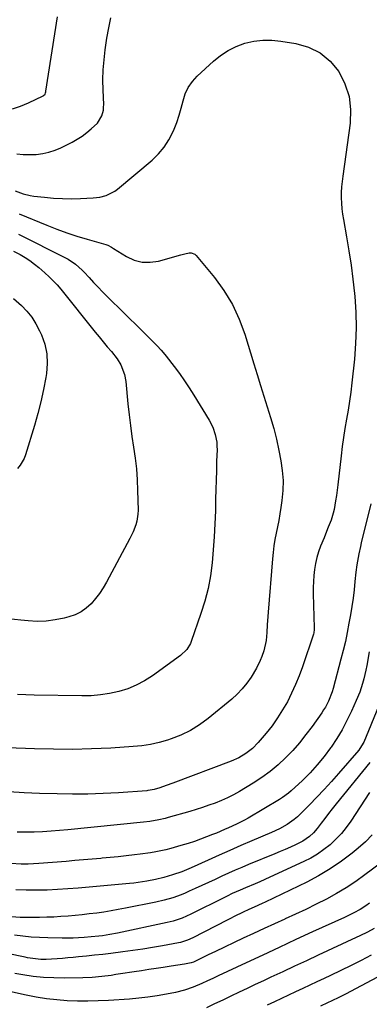
# Model space of a CAD drawing. Units: inches. Extents: x 1830809 to 1836152, y 426290 to 431626.
# Drawn here: x 1832228 to 1832392, y 426753 to 427215 of the extents above; entities that cross this region are included whole.
import ezdxf

# ---------------------------------------------------------------- set-up
doc = ezdxf.new("R2010")
doc.units = ezdxf.units.IN
doc.header["$MEASUREMENT"] = 0
doc.layers.add('7', color=7, linetype='Continuous')
doc.layers.add('8', color=7, linetype='Continuous')

msp = doc.modelspace()

# ---------------------------------------------------------------- linework, layer by layer
at = {"layer": '7', "color": 18}
for points in [[(1832226.4, 427152.37, 1862), (1832229.43, 427152.08, 1862), (1832232.48, 427152.01, 1862), (1832235.53, 427152.08, 1862), (1832238.54, 427152.45, 1862), (1832241.48, 427153.06, 1862), (1832244.33, 427154.03, 1862), (1832247.11, 427155.24, 1862), (1832252.31, 427157.91, 1862), (1832254.69, 427159.25, 1862), (1832257.01, 427160.7, 1862), (1832259.21, 427162.31, 1862), (1832261.34, 427164.03, 1862), (1832264.35, 427166.79, 1862), (1832266.4, 427170.23, 1862), (1832267.05, 427172.87, 1862), (1832267.18, 427174.22, 1862), (1832267.2, 427175.58, 1862), (1832266.91, 427182.31, 1862), (1832266.85, 427187.04, 1862), (1832266.96, 427191.76, 1862), (1832267.35, 427196.46, 1862), (1832267.91, 427201.16, 1862), (1832268.74, 427206.7, 1862), (1832269.59, 427211.49, 1862), (1832270.62, 427216.23, 1862)], [(1832302.69, 427170.44, 1864), (1832303.65, 427173.8, 1864), (1832304.49, 427177.2, 1864), (1832305.53, 427180.47, 1864), (1832306.92, 427183.54, 1864), (1832308.85, 427186.29, 1864), (1832311.13, 427188.85, 1864), (1832318.73, 427195.89, 1864), (1832322.08, 427198.58, 1864), (1832325.62, 427200.93, 1864), (1832329.45, 427202.77, 1864), (1832333.48, 427204.26, 1864), (1832337.68, 427205.19, 1864), (1832341.9, 427205.74, 1864), (1832346.16, 427205.73, 1864), (1832350.44, 427205.33, 1864), (1832357.42, 427204.21, 1864), (1832363.48, 427202.41, 1864), (1832368.98, 427199.75, 1864), (1832373.63, 427195.79, 1864), (1832377.72, 427190.97, 1864), (1832380.58, 427185.24, 1864), (1832382.57, 427179.32, 1864), (1832383.24, 427173.1, 1864), (1832383.04, 427166.7, 1864), (1832379.5, 427141.91, 1864), (1832379.19, 427139.37, 1864), (1832378.97, 427136.82, 1864), (1832378.86, 427134.27, 1864), (1832378.83, 427131.71, 1864), (1832378.93, 427129.15, 1864), (1832379.11, 427126.6, 1864), (1832379.43, 427124.07, 1864), (1832379.83, 427121.54, 1864), (1832381.34, 427113.34, 1864), (1832382.46, 427106.74, 1864), (1832383.48, 427100.12, 1864), (1832384.32, 427093.47, 1864), (1832385.04, 427086.81, 1864), (1832385.17, 427085.44, 1864), (1832385.65, 427078.08, 1864), (1832385.83, 427070.72, 1864), (1832385.56, 427063.37, 1864), (1832385, 427056.02, 1864), (1832383.8, 427044.81, 1864), (1832383.29, 427040.51, 1864), (1832382.71, 427036.23, 1864), (1832382.04, 427031.96, 1864), (1832381.3, 427027.7, 1864), (1832380.55, 427023.44, 1864), (1832379.88, 427019.18, 1864), (1832379.29, 427014.89, 1864), (1832378.77, 427010.6, 1864), (1832377.27, 426996.95, 1864), (1832376.96, 426994.43, 1864), (1832376.61, 426991.91, 1864), (1832376.2, 426989.4, 1864), (1832375.45, 426985.38, 1864), (1832375.06, 426983.66, 1864), (1832374.04, 426980.29, 1864), (1832372.74, 426977.01, 1864), (1832371.39, 426973.74, 1864), (1832370.73, 426972.11, 1864), (1832369.13, 426968.2, 1864), (1832368.16, 426965.52, 1864), (1832367.32, 426962.81, 1864), (1832366.7, 426960.03, 1864), (1832366.23, 426957.22, 1864), (1832365.93, 426954.38, 1864), (1832365.72, 426951.54, 1864), (1832365.65, 426948.68, 1864), (1832365.67, 426945.83, 1864), (1832366.17, 426929.83, 1864), (1832366.16, 426929.06, 1864), (1832365.95, 426927.53, 1864), (1832365.73, 426926.78, 1864), (1832360.57, 426911.52, 1864), (1832359.03, 426907.32, 1864), (1832357.37, 426903.18, 1864), (1832355.5, 426899.12, 1864), (1832353.51, 426895.12, 1864), (1832351.29, 426891.24, 1864), (1832348.92, 426887.47, 1864), (1832346.31, 426883.86, 1864), (1832343.55, 426880.35, 1864), (1832339.86, 426875.97, 1864), (1832337.13, 426873.17, 1864), (1832334.03, 426870.79, 1864), (1832330.64, 426868.82, 1864), (1832327.06, 426867.23, 1864), (1832299.64, 426856.81, 1864), (1832296.59, 426855.71, 1864), (1832293.51, 426854.71, 1864), (1832290.87, 426853.91, 1864), (1832288.97, 426853.51, 1864), (1832288.01, 426853.39, 1864), (1832287.52, 426853.34, 1864), (1832274.12, 426852.41, 1864), (1832266.93, 426852.01, 1864), (1832259.74, 426851.76, 1864), (1832252.54, 426851.71, 1864), (1832245.34, 426851.8, 1864), (1832237.02, 426852.04, 1864), (1832229.83, 426852.37, 1864), (1832222.66, 426852.87, 1864)], [(1832225.56, 427134.94, 1864), (1832229.42, 427133.58, 1864), (1832232.7, 427132.8, 1864), (1832234.37, 427132.55, 1864), (1832239.39, 427131.98, 1864), (1832243.6, 427131.6, 1864), (1832247.8, 427131.35, 1864), (1832252.02, 427131.3, 1864), (1832256.23, 427131.38, 1864), (1832262.32, 427131.65, 1864), (1832265.37, 427131.99, 1864), (1832268.35, 427132.76, 1864), (1832272.43, 427134.82, 1864), (1832273.66, 427135.73, 1864), (1832289.98, 427149.42, 1864), (1832292.96, 427152.31, 1864), (1832295.63, 427155.43, 1864), (1832297.83, 427158.89, 1864), (1832299.72, 427162.58, 1864), (1832300.26, 427163.87, 1864), (1832301.54, 427167.13, 1864), (1832302.69, 427170.44, 1864)], [(1832227.54, 427124.25, 1866), (1832240.48, 427118.87, 1866), (1832245.16, 427117.02, 1866), (1832249.87, 427115.28, 1866), (1832254.65, 427113.71, 1866), (1832259.46, 427112.25, 1866), (1832268.17, 427109.77, 1866), (1832269.12, 427109.44, 1866), (1832270.92, 427108.51, 1866), (1832271.79, 427107.98, 1866), (1832277.97, 427104.14, 1866), (1832281.57, 427102.5, 1866), (1832285.26, 427101.49, 1866), (1832289.09, 427101.43, 1866), (1832293, 427102, 1866), (1832303.37, 427104.92, 1866), (1832305.36, 427105.42, 1866), (1832307.38, 427105.81, 1866), (1832308.33, 427105.81, 1866), (1832309.99, 427105.18, 1866), (1832310.71, 427104.56, 1866), (1832319.22, 427094.27, 1866), (1832323.72, 427088.11, 1866), (1832327.68, 427081.66, 1866), (1832330.86, 427074.79, 1866), (1832333.5, 427067.64, 1866), (1832337.7, 427053.75, 1866), (1832339.25, 427048.69, 1866), (1832340.83, 427043.64, 1866), (1832342.45, 427038.6, 1866), (1832344.09, 427033.57, 1866), (1832345.65, 427028.52, 1866), (1832347.09, 427023.44, 1866), (1832348.34, 427018.31, 1866), (1832349.47, 427013.14, 1866), (1832350.44, 427008.26, 1866), (1832351.11, 427003.61, 1866), (1832351.47, 426998.95, 1866), (1832351.35, 426994.29, 1866), (1832350.91, 426989.61, 1866), (1832350.42, 426986.3, 1866), (1832349.95, 426983.28, 1866), (1832349.44, 426980.27, 1866), (1832348.86, 426977.27, 1866), (1832348.25, 426974.27, 1866), (1832347.67, 426971.28, 1866), (1832347.17, 426968.27, 1866), (1832346.78, 426965.25, 1866), (1832346.47, 426962.21, 1866), (1832344.44, 426937.2, 1866), (1832344.29, 426935.19, 1866), (1832344.05, 426931.15, 1866), (1832343.89, 426927.59, 1866), (1832343.53, 426923.86, 1866), (1832342.4, 426919, 1866), (1832341.47, 426916.4, 1866), (1832340.72, 426914.54, 1866), (1832338.97, 426910.94, 1866), (1832336.43, 426906.7, 1866), (1832334.47, 426903.85, 1866), (1832332.34, 426901.15, 1866), (1832329.95, 426898.68, 1866), (1832327.39, 426896.35, 1866), (1832316.23, 426887.19, 1866), (1832312.2, 426884.24, 1866), (1832307.99, 426881.62, 1866), (1832303.52, 426879.47, 1866), (1832298.86, 426877.65, 1866), (1832297.16, 426877.09, 1866), (1832293.19, 426875.96, 1866), (1832289.18, 426875.04, 1866), (1832285.11, 426874.42, 1866), (1832281.01, 426874.01, 1866), (1832270.48, 426873.37, 1866), (1832261.52, 426872.96, 1866), (1832252.57, 426872.73, 1866), (1832243.61, 426872.76, 1866), (1832234.65, 426872.96, 1866), (1832221.77, 426873.45, 1866)], [(1832227.2, 427114.68, 1868), (1832249.2, 427103.54, 1868), (1832250.43, 427102.87, 1868), (1832253.93, 427100.56, 1868), (1832257.07, 427097.77, 1868), (1832258.04, 427096.76, 1868), (1832260.31, 427094.25, 1868), (1832262.4, 427091.97, 1868), (1832264.53, 427089.71, 1868), (1832266.69, 427087.5, 1868), (1832268.88, 427085.31, 1868), (1832284.78, 427069.71, 1868), (1832286.15, 427068.37, 1868), (1832288.86, 427065.67, 1868), (1832292.26, 427062.26, 1868), (1832294.17, 427060.25, 1868), (1832295.97, 427058.14, 1868), (1832296.54, 427057.42, 1868), (1832300.37, 427052.43, 1868), (1832302.79, 427049.16, 1868), (1832305.15, 427045.85, 1868), (1832307.4, 427042.46, 1868), (1832309.57, 427039.03, 1868), (1832316.77, 427027.27, 1868), (1832318.45, 427024.02, 1868), (1832319.63, 427020.56, 1868), (1832320.3, 427016.96, 1868)], [(1832224.86, 427084.48, 1872), (1832228.5, 427081.17, 1872), (1832231.07, 427078.5, 1872), (1832233.4, 427075.66, 1872), (1832235.37, 427072.56, 1872), (1832237.11, 427069.28, 1872), (1832237.96, 427067.4, 1872), (1832239.5, 427063, 1872), (1832240.5, 427058.52, 1872), (1832240.69, 427053.94, 1872), (1832240.34, 427049.28, 1872), (1832240.01, 427047.3, 1872), (1832238.95, 427041.63, 1872), (1832237.73, 427035.99, 1872), (1832236.29, 427030.4, 1872), (1832234.7, 427024.85, 1872), (1832230.45, 427011.1, 1872), (1832229.77, 427009.35, 1872), (1832227.92, 427006.12, 1872), (1832226.73, 427004.66, 1872)], [(1832320.3, 427016.96, 1868), (1832320.43, 427015.14, 1868), (1832320.45, 427013.31, 1868), (1832320.28, 427008.07, 1868), (1832320.14, 427003.61, 1868), (1832320.01, 426999.15, 1868), (1832319.9, 426994.69, 1868), (1832319.79, 426990.23, 1868), (1832319.67, 426984.74, 1868), (1832319.47, 426978.61, 1868), (1832319.16, 426972.49, 1868), (1832318.71, 426966.38, 1868), (1832318.16, 426960.27, 1868), (1832317.33, 426954.21, 1868), (1832316.22, 426948.22, 1868), (1832314.69, 426942.31, 1868), (1832312.9, 426936.47, 1868), (1832308.37, 426923.39, 1868), (1832307.96, 426922.4, 1868), (1832306.32, 426919.68, 1868), (1832303.22, 426916.75, 1868), (1832290.08, 426907.3, 1868), (1832286.37, 426904.94, 1868), (1832282.53, 426902.87, 1868), (1832278.49, 426901.24, 1868), (1832274.31, 426899.9, 1868), (1832270, 426898.97, 1868), (1832265.66, 426898.27, 1868), (1832261.28, 426897.92, 1868), (1832256.87, 426897.81, 1868), (1832234.57, 426898.16, 1868), (1832230.64, 426898.3, 1868), (1832226.71, 426898.55, 1868)], [(1832392.65, 426988.1, 1862), (1832388.25, 426969.69, 1862), (1832387.85, 426967.98, 1862), (1832387.09, 426964.56, 1862), (1832386.41, 426961.12, 1862), (1832386.13, 426959.4, 1862), (1832385.7, 426955.92, 1862), (1832385.27, 426951.56, 1862), (1832384.84, 426947.64, 1862), (1832384.35, 426943.73, 1862), (1832383.78, 426939.83, 1862), (1832383.15, 426935.94, 1862), (1832382.46, 426931.95, 1862), (1832381.66, 426927.69, 1862), (1832380.78, 426923.44, 1862), (1832379.78, 426919.23, 1862), (1832378.7, 426915.03, 1862), (1832374.95, 426901.29, 1862), (1832374.5, 426899.79, 1862), (1832372.8, 426895.39, 1862), (1832371.35, 426892.6, 1862), (1832370.53, 426891.26, 1862), (1832369.66, 426889.95, 1862), (1832365.13, 426883.55, 1862), (1832362.23, 426879.67, 1862), (1832359.21, 426875.88, 1862), (1832356.01, 426872.25, 1862), (1832352.68, 426868.73, 1862), (1832349.14, 426865.43, 1862), (1832345.46, 426862.32, 1862), (1832341.55, 426859.5, 1862), (1832337.49, 426856.88, 1862), (1832330.95, 426852.99, 1862), (1832328.21, 426851.45, 1862), (1832325.41, 426850.02, 1862), (1832322.55, 426848.73, 1862), (1832319.63, 426847.55, 1862), (1832316.67, 426846.48, 1862), (1832313.69, 426845.46, 1862), (1832310.68, 426844.51, 1862), (1832307.66, 426843.62, 1862), (1832297.43, 426840.72, 1862), (1832296.01, 426840.35, 1862), (1832293.17, 426839.69, 1862), (1832288.85, 426838.93, 1862), (1832285.95, 426838.58, 1862), (1832250.37, 426835, 1862), (1832246.41, 426834.64, 1862), (1832242.45, 426834.33, 1862), (1832238.48, 426834.09, 1862), (1832234.51, 426833.91, 1862), (1832233.41, 426833.87, 1862), (1832229.99, 426833.8, 1862), (1832226.56, 426833.82, 1862)], [(1832396.37, 426892.93, 1858), (1832389.4, 426876.09, 1858), (1832389.18, 426875.59, 1858), (1832387.09, 426872.41, 1858), (1832377.53, 426861.4, 1858), (1832374.2, 426857.65, 1858), (1832370.83, 426853.95, 1858), (1832367.38, 426850.32, 1858), (1832363.89, 426846.73, 1858), (1832359.7, 426842.52, 1858), (1832358.21, 426841.13, 1858), (1832356.67, 426839.81, 1858), (1832353.35, 426837.46, 1858), (1832349.8, 426835.45, 1858), (1832346.11, 426833.71, 1858), (1832336.78, 426829.75, 1858), (1832331.65, 426827.55, 1858), (1832326.54, 426825.33, 1858), (1832321.44, 426823.07, 1858), (1832316.35, 426820.79, 1858), (1832308.37, 426817.18, 1858), (1832307.28, 426816.69, 1858), (1832303.99, 426815.3, 1858), (1832299.49, 426813.76, 1858), (1832295.5, 426812.64, 1858), (1832291.51, 426811.63, 1858), (1832287.48, 426810.83, 1858), (1832283.41, 426810.23, 1858), (1832281.37, 426809.99, 1858), (1832279.32, 426809.78, 1858), (1832255.21, 426807.61, 1858), (1832250.33, 426807.23, 1858), (1832245.45, 426806.91, 1858), (1832240.56, 426806.71, 1858), (1832235.67, 426806.58, 1858), (1832230.77, 426806.59, 1858), (1832225.89, 426806.72, 1858)], [(1832392.3, 426866.52, 1856), (1832376.42, 426847.09, 1856), (1832374.62, 426844.86, 1856), (1832372.84, 426842.61, 1856), (1832371.1, 426840.34, 1856), (1832369.37, 426838.05, 1856), (1832367.49, 426835.53, 1856), (1832365.84, 426833.55, 1856), (1832363.98, 426831.78, 1856), (1832360.82, 426829.61, 1856), (1832357.28, 426827.9, 1856), (1832354.9, 426826.81, 1856), (1832352.51, 426825.75, 1856), (1832350.1, 426824.72, 1856), (1832347.69, 426823.71, 1856), (1832335.3, 426818.65, 1856), (1832332.12, 426817.32, 1856), (1832328.94, 426815.96, 1856), (1832325.79, 426814.57, 1856), (1832322.64, 426813.14, 1856), (1832319.51, 426811.69, 1856), (1832316.37, 426810.25, 1856), (1832313.24, 426808.8, 1856), (1832310.11, 426807.34, 1856), (1832307.41, 426806.09, 1856), (1832305.51, 426805.25, 1856), (1832303.59, 426804.46, 1856), (1832299.67, 426803.06, 1856), (1832295.69, 426801.89, 1856), (1832291.64, 426800.96, 1856), (1832277.43, 426798.14, 1856), (1832274.07, 426797.5, 1856), (1832270.69, 426796.91, 1856), (1832267.31, 426796.38, 1856), (1832263.92, 426795.89, 1856), (1832260.44, 426795.45, 1856), (1832257.11, 426795.06, 1856), (1832253.78, 426794.73, 1856), (1832250.45, 426794.44, 1856), (1832247.11, 426794.2, 1856), (1832243.77, 426794.01, 1856), (1832240.43, 426793.89, 1856), (1832237.08, 426793.81, 1856), (1832230.78, 426793.73, 1856), (1832228, 426793.78, 1856), (1832223.85, 426794.17, 1856)], [(1832392.06, 426852.51, 1854), (1832383.34, 426839.07, 1854), (1832381.19, 426836.05, 1854), (1832378.88, 426833.18, 1854), (1832376.33, 426830.51, 1854), (1832373.61, 426827.99, 1854), (1832370.69, 426825.7, 1854), (1832367.67, 426823.59, 1854), (1832364.48, 426821.73, 1854), (1832361.18, 426820.03, 1854), (1832345.24, 426812.66, 1854), (1832342.94, 426811.62, 1854), (1832340.63, 426810.6, 1854), (1832338.31, 426809.61, 1854), (1832333.82, 426807.77, 1854), (1832331.31, 426806.71, 1854), (1832327.6, 426804.99, 1854), (1832325.14, 426803.8, 1854), (1832323.92, 426803.19, 1854), (1832308.21, 426795.3, 1854), (1832304.12, 426793.5, 1854), (1832299.88, 426792.1, 1854), (1832298.44, 426791.72, 1854), (1832296.99, 426791.39, 1854), (1832273.64, 426786.46, 1854), (1832270.14, 426785.79, 1854), (1832266.63, 426785.24, 1854), (1832264.86, 426785.01, 1854), (1832261.32, 426784.65, 1854), (1832257.97, 426784.4, 1854), (1832255.41, 426784.25, 1854), (1832252.84, 426784.15, 1854), (1832250.27, 426784.12, 1854), (1832247.7, 426784.13, 1854), (1832240.92, 426784.26, 1854), (1832237, 426784.4, 1854), (1832233.08, 426784.63, 1854), (1832229.17, 426785.01, 1854), (1832225.27, 426785.48, 1854)], [(1832393.31, 426832.59, 1852), (1832390.17, 426829.4, 1852), (1832386.83, 426826.39, 1852), (1832383.96, 426824.04, 1852), (1832378.9, 426820.19, 1852), (1832373.67, 426816.59, 1852), (1832368.21, 426813.38, 1852), (1832362.58, 426810.42, 1852), (1832343, 426801.01, 1852), (1832341.74, 426800.41, 1852), (1832337.9, 426798.69, 1852), (1832335.33, 426797.55, 1852), (1832332.8, 426796.34, 1852), (1832328.53, 426794.21, 1852), (1832326.84, 426793.35, 1852), (1832325.15, 426792.49, 1852), (1832309.07, 426784.26, 1852), (1832306.63, 426783.15, 1852), (1832303.22, 426782.08, 1852), (1832302.34, 426781.9, 1852), (1832294.84, 426780.5, 1852), (1832290.21, 426779.67, 1852), (1832285.56, 426778.91, 1852), (1832280.9, 426778.24, 1852), (1832276.23, 426777.62, 1852), (1832270.5, 426776.92, 1852), (1832266.72, 426776.48, 1852), (1832262.95, 426776.05, 1852), (1832259.18, 426775.65, 1852), (1832255.4, 426775.26, 1852), (1832252.93, 426775.02, 1852), (1832250.38, 426774.79, 1852), (1832247.84, 426774.58, 1852), (1832245.29, 426774.41, 1852), (1832242.73, 426774.26, 1852), (1832240.12, 426774.13, 1852), (1832237.63, 426774.11, 1852), (1832233.91, 426774.48, 1852), (1832231.45, 426774.89, 1852), (1832230.23, 426775.14, 1852), (1832221.91, 426776.89, 1852)], [(1832392.1, 426800.53, 1848), (1832390.41, 426799.33, 1848), (1832387.65, 426797.58, 1848), (1832384.77, 426796.02, 1848), (1832380.36, 426793.86, 1848), (1832365.37, 426787, 1848), (1832357.54, 426783.4, 1848), (1832349.72, 426779.79, 1848), (1832341.9, 426776.16, 1848), (1832334.09, 426772.51, 1848), (1832321.03, 426766.41, 1848), (1832318.48, 426765.21, 1848), (1832315.93, 426764, 1848), (1832313.36, 426762.81, 1848), (1832309.31, 426761.1, 1848), (1832305.19, 426759.63, 1848), (1832300.93, 426758.58, 1848), (1832296.64, 426757.74, 1848), (1832292.32, 426756.99, 1848), (1832287.99, 426756.35, 1848), (1832283.64, 426755.87, 1848), (1832279.27, 426755.51, 1848), (1832269.44, 426754.88, 1848), (1832264.58, 426754.65, 1848), (1832259.72, 426754.53, 1848), (1832254.86, 426754.57, 1848), (1832250, 426754.72, 1848), (1832245.16, 426755.08, 1848), (1832240.33, 426755.6, 1848), (1832235.54, 426756.37, 1848), (1832230.77, 426757.3, 1848), (1832208.67, 426762.19, 1848)], [(1832394.27, 426788.63, 1846), (1832391.09, 426786.95, 1846), (1832387.56, 426785.19, 1846), (1832385.77, 426784.34, 1846), (1832368.04, 426776.12, 1846), (1832362.46, 426773.53, 1846), (1832356.89, 426770.94, 1846), (1832351.31, 426768.34, 1846), (1832345.74, 426765.74, 1846), (1832342.27, 426764.11, 1846), (1832338.44, 426762.31, 1846), (1832334.61, 426760.51, 1846), (1832330.79, 426758.69, 1846), (1832326.97, 426756.88, 1846), (1832323.15, 426755.06, 1846), (1832319.32, 426753.24, 1846), (1832315.5, 426751.43, 1846)], [(1832392.95, 426776.11, 1844), (1832388.21, 426773.63, 1844), (1832383.43, 426771.21, 1844), (1832378.62, 426768.87, 1844), (1832373.78, 426766.58, 1844), (1832370.74, 426765.18, 1844), (1832367.4, 426763.63, 1844), (1832364.06, 426762.08, 1844), (1832360.72, 426760.52, 1844), (1832357.39, 426758.96, 1844), (1832354.06, 426757.4, 1844), (1832350.73, 426755.83, 1844), (1832347.4, 426754.25, 1844), (1832344.08, 426752.67, 1844)], [(1832400.56, 426768.36, 1842), (1832380.79, 426757.85, 1842), (1832377.64, 426756.23, 1842), (1832374.45, 426754.71, 1842), (1832372.34, 426753.73, 1842), (1832369.02, 426752.19, 1842)]]:
    msp.add_polyline3d(points, dxfattribs=at)
at = {"layer": '8', "color": 18}
for points in [[(1832224.3, 427173.54, 1860), (1832228.14, 427174.74, 1860), (1832231.91, 427176.27, 1860), (1832238.69, 427179.52, 1860), (1832238.98, 427179.69, 1860), (1832239.64, 427180.43, 1860), (1832239.92, 427181.06, 1860), (1832240.01, 427181.39, 1860), (1832240.08, 427181.73, 1860), (1832245.46, 427216.62, 1860)], [(1832224.86, 427106.7, 1870), (1832227.93, 427105.02, 1870), (1832230.24, 427103.65, 1870), (1832232.49, 427102.2, 1870), (1832234.64, 427100.6, 1870), (1832236.73, 427098.92, 1870), (1832239.61, 427096.44, 1870), (1832241.58, 427094.64, 1870), (1832243.48, 427092.79, 1870), (1832245.28, 427090.83, 1870), (1832247.01, 427088.8, 1870), (1832263.25, 427068.69, 1870), (1832265.13, 427066.38, 1870), (1832267.01, 427064.07, 1870)], [(1832267.01, 427064.07, 1870), (1832268.9, 427061.77, 1870), (1832270.79, 427059.47, 1870), (1832273.47, 427056.13, 1870), (1832275.2, 427053.33, 1870), (1832277.02, 427048.74, 1870), (1832277.58, 427045.51, 1870), (1832278.57, 427034.91, 1870), (1832279.11, 427029.82, 1870), (1832279.72, 427024.73, 1870), (1832280.44, 427019.66, 1870), (1832281.25, 427014.6, 1870), (1832281.99, 427009.54, 1870), (1832282.58, 427004.46, 1870), (1832282.94, 426999.36, 1870), (1832283.16, 426994.25, 1870), (1832283.33, 426984.98, 1870), (1832283.27, 426983.25, 1870), (1832282.74, 426979.86, 1870), (1832282.27, 426978.2, 1870), (1832281.01, 426974.95, 1870), (1832279.5, 426971.82, 1870), (1832268.58, 426951.32, 1870), (1832267, 426948.6, 1870), (1832265.28, 426945.98, 1870), (1832263.36, 426943.5, 1870), (1832261.31, 426941.11, 1870), (1832259.02, 426939.04, 1870), (1832256.55, 426937.26, 1870), (1832253.81, 426935.94, 1870), (1832250.89, 426934.92, 1870), (1832248.66, 426934.35, 1870), (1832244.46, 426933.51, 1870), (1832240.24, 426932.96, 1870), (1832235.99, 426932.85, 1870), (1832231.72, 426933.04, 1870), (1832228.26, 426933.36, 1870), (1832222.26, 426934.04, 1870)], [(1832392.02, 426918.5, 1860), (1832390.8, 426912.1, 1860), (1832390.37, 426909.99, 1860), (1832389.38, 426905.8, 1860), (1832388.81, 426903.71, 1860), (1832387.48, 426899.62, 1860), (1832385.86, 426895.63, 1860), (1832383.62, 426890.65, 1860), (1832381.5, 426886.26, 1860), (1832379.22, 426881.95, 1860), (1832376.7, 426877.79, 1860), (1832374.02, 426873.71, 1860), (1832373.81, 426873.4, 1860), (1832370.78, 426869.34, 1860), (1832367.58, 426865.42, 1860), (1832364.15, 426861.72, 1860), (1832360.54, 426858.16, 1860), (1832355.34, 426853.35, 1860), (1832354.04, 426852.21, 1860), (1832351.27, 426850.15, 1860), (1832349.81, 426849.22, 1860), (1832335.1, 426840.49, 1860), (1832333.31, 426839.47, 1860), (1832329.66, 426837.57, 1860), (1832325.92, 426835.86, 1860), (1832324.03, 426835.04, 1860), (1832320.23, 426833.46, 1860), (1832318.4, 426832.72, 1860), (1832315.57, 426831.61, 1860), (1832312.71, 426830.56, 1860), (1832309.84, 426829.56, 1860), (1832306.94, 426828.62, 1860), (1832303.49, 426827.54, 1860), (1832298.79, 426826.2, 1860), (1832296.41, 426825.63, 1860), (1832291.62, 426824.65, 1860), (1832289.21, 426824.23, 1860), (1832284.37, 426823.54, 1860), (1832281.63, 426823.2, 1860), (1832277.83, 426822.75, 1860), (1832274.03, 426822.33, 1860), (1832270.23, 426821.94, 1860), (1832266.42, 426821.58, 1860), (1832265.91, 426821.54, 1860), (1832261.84, 426821.18, 1860), (1832257.77, 426820.83, 1860), (1832253.7, 426820.5, 1860), (1832249.64, 426820.17, 1860), (1832236.66, 426819.15, 1860), (1832231.76, 426818.89, 1860), (1832228.48, 426818.86, 1860), (1832223.58, 426819.12, 1860)], [(1832397.68, 426819.64, 1850), (1832389.97, 426813.86, 1850), (1832385.6, 426810.75, 1850), (1832381.13, 426807.78, 1850), (1832376.52, 426805.04, 1850), (1832371.82, 426802.44, 1850), (1832367.03, 426800, 1850), (1832362.2, 426797.62, 1850), (1832357.34, 426795.34, 1850), (1832352.44, 426793.11, 1850), (1832352.39, 426793.09, 1850), (1832347.46, 426790.87, 1850), (1832342.54, 426788.64, 1850), (1832337.64, 426786.36, 1850), (1832332.75, 426784.06, 1850), (1832319.76, 426777.88, 1850), (1832316.31, 426776.23, 1850), (1832312.86, 426774.55, 1850), (1832309.42, 426772.87, 1850), (1832308.3, 426772.47, 1850), (1832305.16, 426771.9, 1850), (1832302.02, 426771.36, 1850), (1832298.87, 426770.88, 1850), (1832295.21, 426770.34, 1850), (1832291.8, 426769.83, 1850), (1832288.4, 426769.32, 1850), (1832285, 426768.8, 1850), (1832281.59, 426768.28, 1850), (1832275.16, 426767.29, 1850), (1832272.94, 426766.96, 1850), (1832270.72, 426766.64, 1850), (1832266.27, 426766.08, 1850), (1832261.8, 426765.67, 1850), (1832257.32, 426765.49, 1850), (1832248.72, 426765.35, 1850), (1832243.8, 426765.41, 1850), (1832238.9, 426765.65, 1850), (1832234.02, 426766.16, 1850), (1832229.15, 426766.85, 1850), (1832225.39, 426767.5, 1850)]]:
    msp.add_polyline3d(points, dxfattribs=at)

doc.saveas('drawing.dxf')
